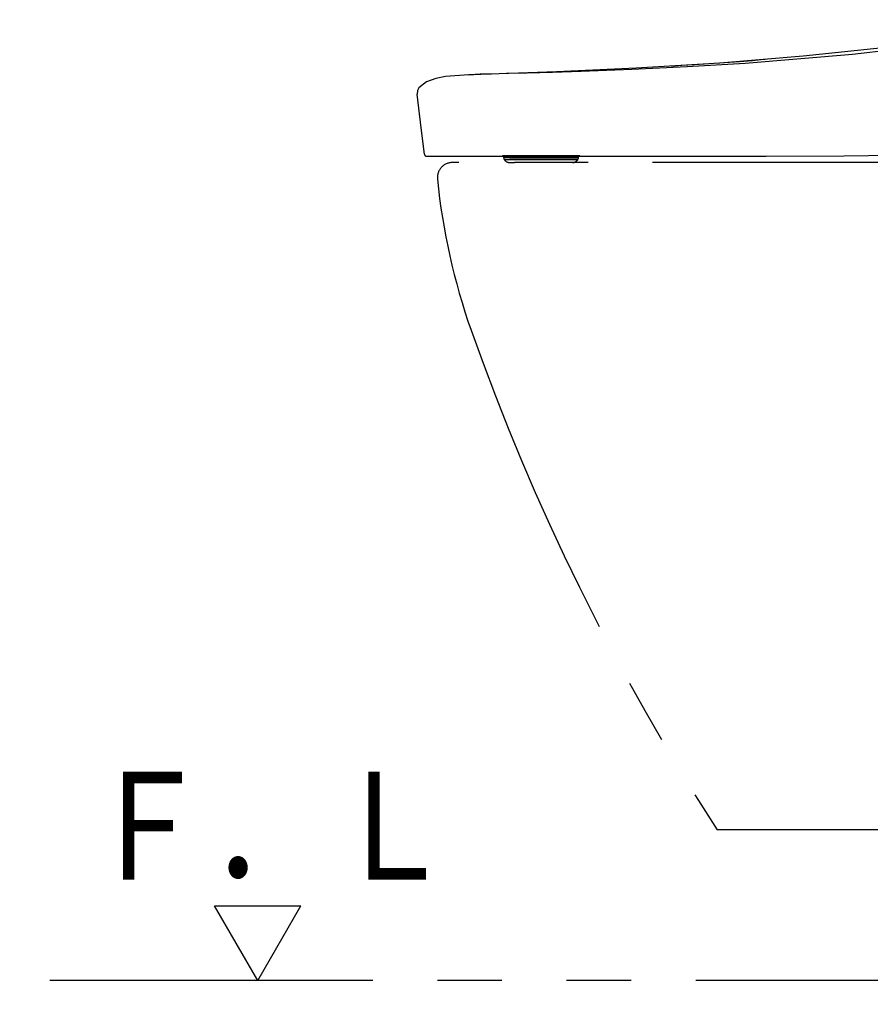
# Model space of a CAD drawing. Units: millimetres. Extents: x -395 to -10, y 7 to 287.
# Drawn here: x -137 to -117, y 123 to 145 of the extents above; entities that cross this region are included whole.
import ezdxf

# ---------------------------------------------------------------- set-up
doc = ezdxf.new("R2010")
doc.units = ezdxf.units.MM
doc.linetypes.add('PHANTOM', pattern=[15, 7.5, -1.5, 1.5, -1.5, 1.5, -1.5])
doc.styles.get("Standard").update_dxf_attribs({"font": 'ROMANS', "bigfont": 'BIGFONT'})
doc.dimstyles.new('ISO-25', dxfattribs={"dimtxt": 2.5, "dimasz": 2.5, "dimexe": 1.25, "dimexo": 0.625, "dimtad": 1, "dimtxsty": 'Standard', "dimcen": 2.5, "dimadec": 0, "dimazin": 0, "dimtfac": 1, "dimtmove": 0, "dimatfit": 3, "dimfxl": 1, "dimarcsym": 0})

# ---------------------------------------------------------------- blocks, each defined once
blk = doc.blocks.new('VIS-UWFDA_N0005')
at = {"color": 0, "linetype": 'Continuous'}
for p, q in [((-131.495, 123.164), (-132.495, 124.896)), ((-132.495, 124.896), (-130.495, 124.896)), ((-131.495, 123.164), (-130.495, 124.896))]:
    blk.add_line(p, q, dxfattribs=at)
blk = doc.blocks.new('VIS-UWFDA_N0009')
at = {"color": 112, "linetype": 'PHANTOM'}
for p, q in [((-125.784, 142.314), (-125.784, 142.291)), ((-125.784, 142.291), (-125.648, 142.291)), ((-125.648, 142.291), (-125.257, 142.291)), ((-125.518, 142.319), (-124.947, 142.319)), ((-125.257, 142.291), (-124.043, 142.291)), ((-124.219, 142.318), (-124.227, 142.318)), ((-124.043, 142.291), (-124.043, 142.314)), ((-99.823, 142.164), (-126.973, 142.164)), ((-125.77, 142.241), (-125.769, 142.239)), ((-125.77, 142.241), (-125.637, 142.241)), ((-125.769, 142.239), (-125.636, 142.239)), ((-125.639, 142.164), (-125.533, 142.164)), ((-125.246, 142.241), (-125.637, 142.241)), ((-125.636, 142.239), (-125.245, 142.239)), ((-125.141, 142.164), (-125.533, 142.164)), ((-124.056, 142.241), (-125.246, 142.241)), ((-125.245, 142.239), (-124.057, 142.239)), ((-124.187, 142.164), (-125.141, 142.164)), ((-124.057, 142.239), (-124.056, 142.241)), ((-99.823, 126.664), (-120.823, 126.664))]:
    blk.add_line(p, q, dxfattribs=at)
for points in [[(-126.328, 144.215), (-124.558, 144.28), (-122.706, 144.364), (-120.759, 144.483), (-118.823, 144.641), (-116.819, 144.855), (-114.748, 145.134), (-112.604, 145.483)], [(-112.604, 145.38), (-115.144, 144.972), (-117.683, 144.674), (-120.177, 144.468), (-121.523, 144.386), (-122.804, 144.324), (-123.981, 144.28), (-124.651, 144.259), (-125.237, 144.242), (-125.716, 144.23), (-126.063, 144.221), (-126.266, 144.217), (-126.328, 144.215)], [(-121.891, 144.41), (-121.816, 144.414), (-121.644, 144.424), (-121.359, 144.442), (-121.012, 144.464), (-120.653, 144.489), (-120.306, 144.515), (-120.005, 144.539), (-119.808, 144.555), (-119.709, 144.563)], [(-126.591, 144.205), (-127.13, 144.161), (-127.355, 144.117), (-127.571, 144.041), (-127.749, 143.9)], [(-126.591, 144.205), (-126.473, 144.21), (-126.309, 144.216)], [(-126.328, 144.215), (-126.444, 144.211), (-126.591, 144.205)], [(-127.749, 143.9), (-127.783, 143.84), (-127.789, 143.756)], [(-127.624, 142.358), (-127.701, 142.972), (-127.789, 143.756)], [(-119.689, 142.314), (-117.878, 142.317), (-116.032, 142.347), (-114.454, 142.426), (-112.876, 142.579), (-111.307, 142.82)], [(-127.574, 142.314), (-127.574, 142.314), (-127.574, 142.314), (-127.574, 142.314), (-127.574, 142.314), (-127.574, 142.314), (-127.566, 142.314), (-127.431, 142.314), (-125.42, 142.314), (-120.796, 142.314)], [(-125.671, 142.32), (-125.766, 142.319), (-125.797, 142.319), (-125.807, 142.319), (-125.813, 142.319)], [(-125.813, 142.319), (-125.807, 142.319), (-125.794, 142.319), (-125.773, 142.319), (-125.727, 142.319)], [(-125.796, 142.314), (-125.796, 142.314), (-125.797, 142.314), (-125.797, 142.314), (-125.797, 142.314), (-125.798, 142.314), (-125.798, 142.314), (-125.798, 142.314), (-125.799, 142.314), (-125.799, 142.314), (-125.799, 142.314), (-125.799, 142.314), (-125.8, 142.314), (-125.8, 142.314), (-125.8, 142.314), (-125.801, 142.314), (-125.801, 142.314), (-125.801, 142.314), (-125.802, 142.314), (-125.802, 142.315), (-125.802, 142.315), (-125.803, 142.315), (-125.803, 142.315), (-125.803, 142.315), (-125.804, 142.315), (-125.804, 142.315), (-125.804, 142.315), (-125.805, 142.315), (-125.805, 142.315), (-125.805, 142.315), (-125.806, 142.315), (-125.806, 142.316), (-125.806, 142.316), (-125.806, 142.316), (-125.807, 142.316), (-125.807, 142.316), (-125.807, 142.316), (-125.808, 142.316), (-125.808, 142.316), (-125.808, 142.316), (-125.809, 142.317), (-125.809, 142.317), (-125.809, 142.317), (-125.809, 142.317), (-125.81, 142.317), (-125.81, 142.317), (-125.81, 142.318), (-125.811, 142.318), (-125.811, 142.318), (-125.811, 142.318), (-125.811, 142.318)], [(-125.28, 142.32), (-125.366, 142.32), (-125.452, 142.32), (-125.538, 142.32), (-125.671, 142.32)], [(-124.133, 142.319), (-124.343, 142.318), (-124.618, 142.319), (-124.91, 142.319), (-125.115, 142.319), (-125.28, 142.32)], [(-124.013, 142.319), (-124.016, 142.319), (-124.022, 142.319), (-124.133, 142.319)], [(-124.015, 142.318), (-124.015, 142.318), (-124.015, 142.318), (-124.015, 142.318), (-124.016, 142.318), (-124.016, 142.318), (-124.016, 142.317), (-124.016, 142.317), (-124.017, 142.317), (-124.017, 142.317), (-124.017, 142.317), (-124.018, 142.317), (-124.018, 142.317), (-124.018, 142.317), (-124.018, 142.316), (-124.019, 142.316), (-124.019, 142.316), (-124.019, 142.316), (-124.019, 142.316), (-124.02, 142.316), (-124.02, 142.316), (-124.02, 142.316), (-124.021, 142.316), (-124.021, 142.315), (-124.021, 142.315), (-124.021, 142.315), (-124.022, 142.315), (-124.022, 142.315), (-124.022, 142.315), (-124.023, 142.315), (-124.023, 142.315), (-124.023, 142.315), (-124.024, 142.315), (-124.024, 142.315), (-124.024, 142.315), (-124.024, 142.315), (-124.025, 142.314), (-124.025, 142.314), (-124.025, 142.314), (-124.026, 142.314), (-124.026, 142.314), (-124.026, 142.314), (-124.026, 142.314), (-124.027, 142.314), (-124.027, 142.314), (-124.027, 142.314), (-124.028, 142.314), (-124.028, 142.314), (-124.028, 142.314), (-124.029, 142.314), (-124.029, 142.314)], [(-124.028, 142.319), (-124.019, 142.319), (-124.014, 142.319)], [(-120.796, 142.314), (-120.313, 142.314), (-119.689, 142.314)]]:
    blk.add_lwpolyline(points, dxfattribs=at)
for centre, radius, start, end in [((-127.574, 142.364), 0.05, 187.5498, 270), ((-125.684, 142.291), 0.1, 180, 210), ((-125.724, 142.294), 0.025, 90, 111.0395), ((-124.143, 142.291), 0.1, 330, 0), ((-126.973, 141.814), 0.35, 90, 185.6956), ((-125.639, 142.314), 0.15, 210, 270), ((-124.187, 142.314), 0.15, 270, 330), ((-112.395, 143.268), 15, 185.6956, 199.4633), ((-74.681, 156.596), 55, 199.4633, 212.9713)]:
    blk.add_arc(centre, radius, start, end, dxfattribs=at)
blk = doc.blocks.new('_Dot')
at = {"color": 0, "linetype": 'ByBlock', "lineweight": -2}
blk.add_line((-0.5, 0), (-1, 0), dxfattribs=at)
at = {"color": 0, "linetype": 'ByBlock', "const_width": 0.5}
blk.add_lwpolyline([(-0.25, 0, 1), (0.25, 0, 1)], format="xyb", close=True, dxfattribs=at)
blk = doc.blocks.new('*D30')
at = {"color": 0, "lineweight": -2}
for p, q in [((-87.373, 134.849), (-87.373, 103.001)), ((-83.823, 120.624), (-83.823, 103.001)), ((-87.373, 105.001), (-130.557, 105.001)), ((-84.823, 105.001), (-86.373, 105.001))]:
    blk.add_line(p, q, dxfattribs=at)
at = {"layer": 'Defpoints', "color": 0}
for p in [(-87.373, 137.389), (-83.823, 123.164), (-87.373, 105)]:
    blk.add_point(p, dxfattribs=at)
at = {"color": 0, "lineweight": -2, "rotation": 180}
blk.add_blockref('_Dot', (-87.373, 105.001), dxfattribs=at)
at = {"color": 0, "lineweight": -2}
blk.add_blockref('_Dot', (-83.823, 105.001), dxfattribs=at)
at = {"color": 0, "insert": (-109.465, 107.57), "char_height": 2.5, "attachment_point": 5}
blk.add_mtext('71※1(リモデル用止水栓)', dxfattribs=at)

msp = doc.modelspace()

# ---------------------------------------------------------------- linework, layer by layer
at = {"color": 20, "linetype": 'PHANTOM'}
msp.add_line((-83.823, 123.164), (-137.023, 123.164), dxfattribs=at)

# ---------------------------------------------------------------- block references
at = {"color": 7}
for name in ['VIS-UWFDA_N0009', 'VIS-UWFDA_N0005']:
    msp.add_blockref(name, (0, 0), dxfattribs=at)

# ---------------------------------------------------------------- texts
at = {"color": 7, "insert": (-131.209, 125.507), "char_height": 2.5, "attachment_point": 8}
msp.add_mtext('{\\W0.833333;Ｆ．Ｌ}', dxfattribs=at)

# ---------------------------------------------------------------- dimensions: what is measured, and where the dimension line sits
at = {"color": 7}
dim = msp.add_linear_dim(base=(-87.373, 105.001), p1=(-83.823, 123.164), p2=(-87.373, 137.389), text='71※1(リモデル用止水栓)', dimstyle='ISO-25', override={"dimtxt": 2.5, "dimasz": 1, "dimexe": 2, "dimexo": 2.54, "dimgap": 0.625, "dimtad": 1, "dimtih": 0, "dimtoh": 0, "dimdec": 0, "dimdsep": 46, "dimblk1": 'Dot', "dimblk2": 'Dot', "dimsah": 1, "dimse1": 0, "dimse2": 0, "dimtmove": 0}, dxfattribs=at)
dim.commit()
dim.dimension.update_dxf_attribs({"geometry": '*D30', "text_midpoint": (-109.465, 105.001), "dimtype": 160})

doc.saveas('drawing.dxf')
